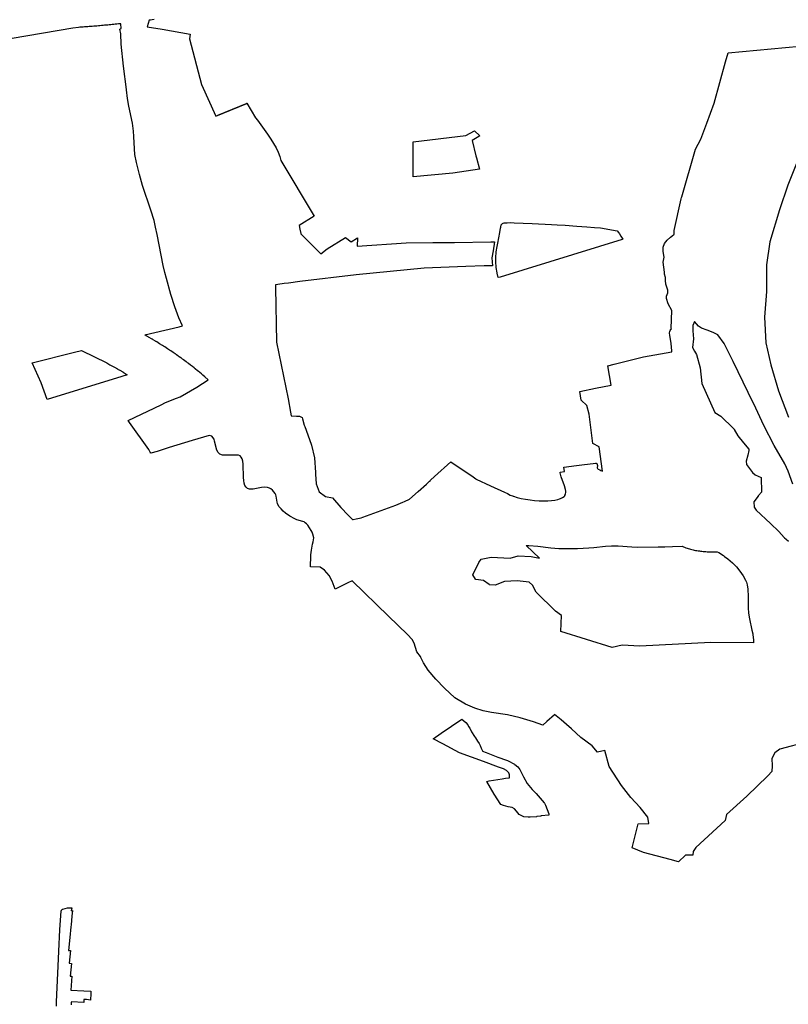
# Model space of a CAD drawing. Extents: x -9.488 to -9.308, y 38.676 to 38.805.
# Drawn here: x -9.387 to -9.378, y 38.706 to 38.717 of the extents above; entities that cross this region are included whole.
import ezdxf

# ---------------------------------------------------------------- set-up
doc = ezdxf.new("R2010")
doc.units = 0

msp = doc.modelspace()

# ---------------------------------------------------------------- linework, layer by layer
at = {"layer": 'estrutura_ecologica_2022'}
for points in [[(-9.385372, 38.716927), (-9.385396, 38.716923), (-9.385413, 38.716921), (-9.385428, 38.716919), (-9.385452, 38.716847), (-9.385284, 38.716818), (-9.38497, 38.716762), (-9.384977, 38.71671), (-9.384977, 38.71671), (-9.384841, 38.716197), (-9.38468, 38.71584), (-9.38433, 38.715985), (-9.384662, 38.715848), (-9.384335, 38.715984), (-9.38433, 38.715986), (-9.384234, 38.715824), (-9.38421, 38.715796), (-9.384097, 38.715639), (-9.38406, 38.715584), (-9.38403, 38.715534), (-9.384002, 38.715484), (-9.38398, 38.715436), (-9.383961, 38.715389), (-9.383947, 38.715344), (-9.383947, 38.715343), (-9.383574, 38.714717), (-9.383742, 38.71461), (-9.383734, 38.71457), (-9.383723, 38.714521), (-9.383723, 38.714518), (-9.383499, 38.714292), (-9.383426, 38.714348), (-9.383222, 38.714477), (-9.383157, 38.714429), (-9.383087, 38.714472), (-9.383088, 38.714378), (-9.382537, 38.714418), (-9.382237, 38.714421), (-9.381994, 38.714421), (-9.381584, 38.714429), (-9.381544, 38.714429), (-9.381561, 38.714326), (-9.381574, 38.714249), (-9.381567, 38.71416), (-9.381661, 38.714159), (-9.381866, 38.714149), (-9.382334, 38.714131), (-9.383102, 38.714057), (-9.383733, 38.713981), (-9.383861, 38.713965), (-9.383912, 38.713958), (-9.383932, 38.713956), (-9.384008, 38.713946), (-9.384007, 38.713915), (-9.383996, 38.7133), (-9.383864, 38.712664), (-9.38384, 38.712514), (-9.383831, 38.712471), (-9.383826, 38.712471), (-9.383773, 38.712469), (-9.38374, 38.712468), (-9.383708, 38.712451), (-9.383705, 38.712439), (-9.383686, 38.712366), (-9.38368, 38.71235), (-9.383627, 38.712204), (-9.383605, 38.712141), (-9.383569, 38.711999), (-9.383559, 38.711835), (-9.383558, 38.711817), (-9.383552, 38.711707), (-9.383517, 38.711618), (-9.383444, 38.711566), (-9.383368, 38.711549), (-9.383272, 38.711442), (-9.383191, 38.711356), (-9.383146, 38.711308), (-9.383141, 38.711307), (-9.383135, 38.711307), (-9.383101, 38.711312), (-9.383062, 38.71132), (-9.383044, 38.711324), (-9.383025, 38.711331), (-9.382654, 38.711468), (-9.382577, 38.711502), (-9.382558, 38.71151), (-9.3825, 38.711536), (-9.382404, 38.711622), (-9.382311, 38.711705), (-9.382276, 38.711737), (-9.382266, 38.711746), (-9.382266, 38.711747), (-9.38222, 38.711788), (-9.382036, 38.711955), (-9.381785, 38.711784), (-9.381756, 38.711765), (-9.381751, 38.711761), (-9.381591, 38.711684), (-9.381432, 38.711612), (-9.381398, 38.711597), (-9.381367, 38.71158), (-9.381342, 38.711571), (-9.381336, 38.711568), (-9.381332, 38.711567), (-9.381291, 38.711555), (-9.381246, 38.711543), (-9.381197, 38.711534), (-9.381145, 38.711526), (-9.381093, 38.711521), (-9.381042, 38.711517), (-9.380992, 38.711516), (-9.380946, 38.711517), (-9.380903, 38.71152), (-9.380865, 38.711525), (-9.380831, 38.711532), (-9.380814, 38.711538), (-9.380812, 38.711538), (-9.380802, 38.711541), (-9.380778, 38.711552), (-9.380759, 38.711565), (-9.380749, 38.711576), (-9.380756, 38.711578), (-9.380751, 38.711583), (-9.380745, 38.711594), (-9.380743, 38.711609), (-9.380743, 38.711625), (-9.380746, 38.711645), (-9.380758, 38.711686), (-9.380795, 38.711787), (-9.380806, 38.711832), (-9.380807, 38.711838), (-9.380756, 38.711846), (-9.380766, 38.711894), (-9.380621, 38.711912), (-9.380621, 38.711912), (-9.380621, 38.711912), (-9.380621, 38.711912), (-9.380621, 38.711912), (-9.380561, 38.711919), (-9.380561, 38.711919), (-9.380561, 38.711919), (-9.380561, 38.711919), (-9.380403, 38.711938), (-9.380402, 38.711938), (-9.380402, 38.711938), (-9.380402, 38.711938), (-9.380402, 38.711938), (-9.380402, 38.711938), (-9.380402, 38.711938), (-9.380401, 38.711938), (-9.380404, 38.711941), (-9.380395, 38.711934), (-9.380388, 38.711923), (-9.380386, 38.711913), (-9.380388, 38.711886), (-9.380385, 38.711878), (-9.380379, 38.711873), (-9.380361, 38.711865), (-9.380348, 38.711857), (-9.380329, 38.71185), (-9.380368, 38.712124), (-9.380439, 38.71216), (-9.380479, 38.712491), (-9.380506, 38.712587), (-9.380569, 38.712646), (-9.380585, 38.712747), (-9.380409, 38.712783), (-9.380232, 38.712816), (-9.38027, 38.713034), (-9.380199, 38.713051), (-9.379867, 38.713135), (-9.37955, 38.713192), (-9.379551, 38.713201), (-9.379557, 38.713284), (-9.37956, 38.713311), (-9.379573, 38.713376), (-9.379575, 38.713404), (-9.379573, 38.71342), (-9.379569, 38.713432), (-9.379562, 38.713443), (-9.379552, 38.713451), (-9.379558, 38.713454), (-9.379558, 38.713454), (-9.379551, 38.713657), (-9.37959, 38.713732), (-9.37961, 38.71379), (-9.379611, 38.713818), (-9.379596, 38.713855), (-9.379594, 38.713859), (-9.379594, 38.713885), (-9.379618, 38.713951), (-9.37962, 38.713992), (-9.37962, 38.714026), (-9.379633, 38.714063), (-9.379632, 38.714088), (-9.379646, 38.714201), (-9.379635, 38.714256), (-9.379649, 38.71432), (-9.379649, 38.714369), (-9.379632, 38.71441), (-9.379604, 38.714446), (-9.379565, 38.714481), (-9.37955, 38.714493), (-9.379525, 38.714513), (-9.379524, 38.714556), (-9.379445, 38.71491), (-9.37944, 38.714926), (-9.379438, 38.714933), (-9.379282, 38.715469), (-9.379223, 38.715583), (-9.379223, 38.715583), (-9.379222, 38.715584), (-9.379155, 38.715763), (-9.379075, 38.715986), (-9.378945, 38.716452), (-9.378917, 38.716553), (-9.377948, 38.716644)], [(-9.385372, 38.716927), (-9.385396, 38.716923), (-9.385413, 38.716921), (-9.385428, 38.716919), (-9.385452, 38.716847), (-9.385284, 38.716818), (-9.38497, 38.716762), (-9.384977, 38.71671), (-9.384977, 38.71671), (-9.384841, 38.716197), (-9.38468, 38.71584), (-9.38433, 38.715985), (-9.384662, 38.715848), (-9.384335, 38.715984), (-9.38433, 38.715986), (-9.384234, 38.715824), (-9.38421, 38.715796), (-9.384097, 38.715639), (-9.38406, 38.715584), (-9.38403, 38.715534), (-9.384002, 38.715484), (-9.38398, 38.715436), (-9.383961, 38.715389), (-9.383947, 38.715344), (-9.383947, 38.715343), (-9.383574, 38.714717), (-9.383742, 38.71461), (-9.383734, 38.71457), (-9.383723, 38.714521), (-9.383723, 38.714518), (-9.383499, 38.714292), (-9.383426, 38.714348), (-9.383222, 38.714477), (-9.383157, 38.714429), (-9.383087, 38.714472), (-9.383088, 38.714378), (-9.382537, 38.714418), (-9.382237, 38.714421), (-9.381994, 38.714421), (-9.381584, 38.714429), (-9.381544, 38.714429), (-9.381561, 38.714326), (-9.381574, 38.714249), (-9.381567, 38.71416), (-9.381661, 38.714159), (-9.381866, 38.714149), (-9.382334, 38.714131), (-9.383102, 38.714057), (-9.383733, 38.713981), (-9.383861, 38.713965), (-9.383912, 38.713958), (-9.383932, 38.713956), (-9.384008, 38.713946), (-9.384007, 38.713915), (-9.383996, 38.7133), (-9.383864, 38.712664), (-9.38384, 38.712514), (-9.383831, 38.712471), (-9.383826, 38.712471), (-9.383773, 38.712469), (-9.38374, 38.712468), (-9.383708, 38.712451), (-9.383705, 38.712439), (-9.383686, 38.712366), (-9.38368, 38.71235), (-9.383627, 38.712204), (-9.383605, 38.712141), (-9.383569, 38.711999), (-9.383559, 38.711835), (-9.383558, 38.711817), (-9.383552, 38.711707), (-9.383517, 38.711618), (-9.383444, 38.711566), (-9.383368, 38.711549), (-9.383272, 38.711442), (-9.383191, 38.711356), (-9.383146, 38.711308), (-9.383141, 38.711307), (-9.383135, 38.711307), (-9.383101, 38.711312), (-9.383062, 38.71132), (-9.383044, 38.711324), (-9.383025, 38.711331), (-9.382654, 38.711468), (-9.382577, 38.711502), (-9.382558, 38.71151), (-9.3825, 38.711536), (-9.382404, 38.711622), (-9.382311, 38.711705), (-9.382276, 38.711737), (-9.382266, 38.711746), (-9.382266, 38.711747), (-9.38222, 38.711788), (-9.382036, 38.711955), (-9.381785, 38.711784), (-9.381756, 38.711765), (-9.381751, 38.711761), (-9.381591, 38.711684), (-9.381432, 38.711612), (-9.381398, 38.711597), (-9.381367, 38.71158), (-9.381342, 38.711571), (-9.381336, 38.711568), (-9.381332, 38.711567), (-9.381291, 38.711555), (-9.381246, 38.711543), (-9.381197, 38.711534), (-9.381145, 38.711526), (-9.381093, 38.711521), (-9.381042, 38.711517), (-9.380992, 38.711516), (-9.380946, 38.711517), (-9.380903, 38.71152), (-9.380865, 38.711525), (-9.380831, 38.711532), (-9.380814, 38.711538), (-9.380812, 38.711538), (-9.380802, 38.711541), (-9.380778, 38.711552), (-9.380759, 38.711565), (-9.380749, 38.711576), (-9.380756, 38.711578), (-9.380751, 38.711583), (-9.380745, 38.711594), (-9.380743, 38.711609), (-9.380743, 38.711625), (-9.380746, 38.711645), (-9.380758, 38.711686), (-9.380795, 38.711787), (-9.380806, 38.711832), (-9.380807, 38.711838), (-9.380756, 38.711846), (-9.380766, 38.711894), (-9.380621, 38.711912), (-9.380621, 38.711912), (-9.380621, 38.711912), (-9.380621, 38.711912), (-9.380621, 38.711912), (-9.380561, 38.711919), (-9.380561, 38.711919), (-9.380561, 38.711919), (-9.380561, 38.711919), (-9.380403, 38.711938), (-9.380402, 38.711938), (-9.380402, 38.711938), (-9.380402, 38.711938), (-9.380402, 38.711938), (-9.380402, 38.711938), (-9.380402, 38.711938), (-9.380401, 38.711938), (-9.380404, 38.711941), (-9.380395, 38.711934), (-9.380388, 38.711923), (-9.380386, 38.711913), (-9.380388, 38.711886), (-9.380385, 38.711878), (-9.380379, 38.711873), (-9.380361, 38.711865), (-9.380348, 38.711857), (-9.380329, 38.71185), (-9.380368, 38.712124), (-9.380439, 38.71216), (-9.380479, 38.712491), (-9.380506, 38.712587), (-9.380569, 38.712646), (-9.380585, 38.712747), (-9.380409, 38.712783), (-9.380232, 38.712816), (-9.38027, 38.713034), (-9.380199, 38.713051), (-9.379867, 38.713135), (-9.37955, 38.713192), (-9.379551, 38.713201), (-9.379557, 38.713284), (-9.37956, 38.713311), (-9.379573, 38.713376), (-9.379575, 38.713404), (-9.379573, 38.71342), (-9.379569, 38.713432), (-9.379562, 38.713443), (-9.379552, 38.713451), (-9.379558, 38.713454), (-9.379558, 38.713454), (-9.379551, 38.713657), (-9.37959, 38.713732), (-9.37961, 38.71379), (-9.379611, 38.713818), (-9.379596, 38.713855), (-9.379594, 38.713859), (-9.379594, 38.713885), (-9.379618, 38.713951), (-9.37962, 38.713992), (-9.37962, 38.714026), (-9.379633, 38.714063), (-9.379632, 38.714088), (-9.379646, 38.714201), (-9.379635, 38.714256), (-9.379649, 38.71432), (-9.379649, 38.714369), (-9.379632, 38.71441), (-9.379604, 38.714446), (-9.379565, 38.714481), (-9.37955, 38.714493), (-9.379525, 38.714513), (-9.379524, 38.714556), (-9.379445, 38.71491), (-9.37944, 38.714926), (-9.379438, 38.714933), (-9.379282, 38.715469), (-9.379223, 38.715583), (-9.379223, 38.715583), (-9.379222, 38.715584), (-9.379155, 38.715763), (-9.379075, 38.715986), (-9.378945, 38.716452), (-9.378917, 38.716553), (-9.377948, 38.716644)], [(-9.377713, 38.70889), (-9.378333, 38.708722), (-9.378392, 38.708683), (-9.378424, 38.70862), (-9.378422, 38.708535), (-9.378423, 38.708473), (-9.378469, 38.708422), (-9.378707, 38.708196), (-9.378934, 38.707987), (-9.378948, 38.707921), (-9.379279, 38.707619), (-9.379311, 38.707572), (-9.379312, 38.707532), (-9.379396, 38.707532), (-9.379474, 38.707458), (-9.37957, 38.707483), (-9.379868, 38.707561), (-9.379996, 38.707614), (-9.379928, 38.707884), (-9.37981, 38.707888), (-9.379818, 38.707958), (-9.379905, 38.708066), (-9.38001, 38.708179), (-9.380116, 38.708316), (-9.380256, 38.708529), (-9.380304, 38.70871), (-9.380387, 38.708691), (-9.380447, 38.70876), (-9.380572, 38.708853), (-9.380678, 38.708951), (-9.380734, 38.709001), (-9.380795, 38.709052), (-9.380868, 38.709113), (-9.38087, 38.709111), (-9.380954, 38.709036), (-9.381002, 38.708994), (-9.381105, 38.709032), (-9.381254, 38.709074), (-9.381399, 38.709108), (-9.38158, 38.709137), (-9.381673, 38.709155), (-9.381764, 38.709184), (-9.381871, 38.709229), (-9.38199, 38.709302), (-9.382108, 38.709409), (-9.382204, 38.70951), (-9.38229, 38.709611), (-9.382342, 38.709694), (-9.382373, 38.709755), (-9.382378, 38.709764), (-9.38242, 38.709819), (-9.382448, 38.709915), (-9.382471, 38.709956), (-9.382523, 38.710013), (-9.382737, 38.71022), (-9.383145, 38.710617), (-9.383194, 38.710593), (-9.383195, 38.710593), (-9.383338, 38.710523), (-9.38337, 38.710611), (-9.383404, 38.710677), (-9.383457, 38.710735), (-9.383504, 38.710769), (-9.383616, 38.710774), (-9.383611, 38.710897), (-9.38361, 38.710908), (-9.383604, 38.710962), (-9.383604, 38.710962), (-9.383592, 38.711027), (-9.383583, 38.711053), (-9.383576, 38.7111), (-9.383587, 38.711142), (-9.383597, 38.711164), (-9.383607, 38.711183), (-9.383645, 38.711242), (-9.383659, 38.711258), (-9.383673, 38.71127), (-9.383686, 38.711278), (-9.383702, 38.711284), (-9.383767, 38.711303), (-9.383792, 38.711312), (-9.383846, 38.711342), (-9.383894, 38.711376), (-9.383922, 38.7114), (-9.383946, 38.711425), (-9.383966, 38.711449), (-9.383981, 38.711473), (-9.383987, 38.711486), (-9.383991, 38.711502), (-9.384, 38.71157), (-9.384005, 38.711585), (-9.384012, 38.711598), (-9.384027, 38.711618), (-9.384043, 38.711635), (-9.384059, 38.711649), (-9.384075, 38.711659), (-9.384086, 38.711663), (-9.384099, 38.711666), (-9.38413, 38.711668), (-9.384166, 38.711664), (-9.384259, 38.711648), (-9.384283, 38.711646), (-9.384302, 38.711648), (-9.384323, 38.711655), (-9.384339, 38.711669), (-9.384352, 38.711689), (-9.384361, 38.711716), (-9.384366, 38.711743), (-9.384369, 38.711777), (-9.384373, 38.711929), (-9.384377, 38.711961), (-9.384384, 38.711987), (-9.384394, 38.712006), (-9.384407, 38.712021), (-9.384423, 38.712029), (-9.384454, 38.71203), (-9.384478, 38.71203), (-9.384604, 38.712031), (-9.384634, 38.71204), (-9.384653, 38.712058), (-9.384667, 38.712087), (-9.384693, 38.712186), (-9.384699, 38.712211), (-9.384726, 38.712244), (-9.384754, 38.712251), (-9.384946, 38.712194), (-9.385205, 38.712114), (-9.385339, 38.712072), (-9.385409, 38.712051), (-9.385409, 38.712051), (-9.385417, 38.712064), (-9.385424, 38.712078), (-9.385435, 38.712094), (-9.385649, 38.712395), (-9.385667, 38.712418), (-9.385294, 38.712597), (-9.385244, 38.71262), (-9.385123, 38.71267), (-9.38508, 38.712686), (-9.384895, 38.712795), (-9.384766, 38.712877), (-9.384805, 38.712911), (-9.384824, 38.712928), (-9.384841, 38.712943), (-9.384878, 38.712973), (-9.384881, 38.712976), (-9.384884, 38.712978), (-9.384912, 38.713001), (-9.384915, 38.713003), (-9.384918, 38.713006), (-9.384924, 38.713011), (-9.384943, 38.713026), (-9.384952, 38.713032), (-9.384954, 38.713034), (-9.384965, 38.713043), (-9.384987, 38.71306), (-9.38499, 38.713062), (-9.384999, 38.713069), (-9.385006, 38.713074), (-9.385014, 38.71308), (-9.385028, 38.713091), (-9.385044, 38.713102), (-9.385048, 38.713106), (-9.385053, 38.713109), (-9.385067, 38.713119), (-9.385075, 38.713124), (-9.385091, 38.713136), (-9.3851, 38.713143), (-9.385106, 38.713147), (-9.385123, 38.713159), (-9.385134, 38.713167), (-9.385139, 38.71317), (-9.385146, 38.713175), (-9.385155, 38.713181), (-9.385178, 38.713197), (-9.385186, 38.713202), (-9.385186, 38.713202), (-9.385189, 38.713204), (-9.385222, 38.713226), (-9.385255, 38.713248), (-9.385268, 38.713255), (-9.385278, 38.713262), (-9.385312, 38.713283), (-9.385344, 38.713303), (-9.385351, 38.713307), (-9.385353, 38.713308), (-9.385358, 38.713311), (-9.385386, 38.713328), (-9.385393, 38.713332), (-9.385395, 38.713334), (-9.385404, 38.713338), (-9.385428, 38.713352), (-9.385436, 38.713357), (-9.385442, 38.713361), (-9.38545, 38.713365), (-9.385463, 38.713372), (-9.385479, 38.713381), (-9.385366, 38.71341), (-9.385092, 38.713473), (-9.385055, 38.713482), (-9.385094, 38.713573), (-9.38514, 38.713698), (-9.385185, 38.713837), (-9.385236, 38.714015), (-9.385255, 38.714085), (-9.385272, 38.714162), (-9.385339, 38.714511), (-9.385357, 38.714594), (-9.385375, 38.714667), (-9.385411, 38.714786), (-9.385503, 38.715061), (-9.385538, 38.715184), (-9.385572, 38.71532), (-9.385589, 38.71541), (-9.385595, 38.715475), (-9.3856, 38.715613), (-9.385604, 38.715673), (-9.385618, 38.715762), (-9.385657, 38.715954), (-9.385672, 38.716038), (-9.385685, 38.716137), (-9.385685, 38.716139), (-9.385685, 38.71614), (-9.385719, 38.716404), (-9.385746, 38.716652), (-9.385749, 38.716766), (-9.385761, 38.716818), (-9.385748, 38.716826), (-9.385744, 38.716827), (-9.385748, 38.716881), (-9.385758, 38.71688), (-9.385776, 38.716878), (-9.385793, 38.716876), (-9.38581, 38.716874), (-9.385827, 38.716873), (-9.385845, 38.716871), (-9.385862, 38.716869), (-9.385869, 38.716869), (-9.385879, 38.716868), (-9.385896, 38.716866), (-9.385913, 38.716864), (-9.385914, 38.716864), (-9.385931, 38.716863), (-9.385948, 38.716861), (-9.385966, 38.71686), (-9.385983, 38.716858), (-9.386, 38.716857), (-9.386018, 38.716855), (-9.386032, 38.716854), (-9.386035, 38.716854), (-9.386052, 38.716852), (-9.386069, 38.716851), (-9.386087, 38.71685), (-9.386104, 38.716848), (-9.386121, 38.716847), (-9.386139, 38.716846), (-9.386143, 38.716845), (-9.386156, 38.716844), (-9.386173, 38.716843), (-9.386191, 38.716842), (-9.386208, 38.716841), (-9.386226, 38.71684), (-9.386289, 38.716829), (-9.387502, 38.716624)], [(-9.377713, 38.70889), (-9.378333, 38.708722), (-9.378392, 38.708683), (-9.378424, 38.70862), (-9.378422, 38.708535), (-9.378423, 38.708473), (-9.378469, 38.708422), (-9.378707, 38.708196), (-9.378934, 38.707987), (-9.378948, 38.707921), (-9.379279, 38.707619), (-9.379311, 38.707572), (-9.379312, 38.707532), (-9.379396, 38.707532), (-9.379474, 38.707458), (-9.37957, 38.707483), (-9.379868, 38.707561), (-9.379996, 38.707614), (-9.379928, 38.707884), (-9.37981, 38.707888), (-9.379818, 38.707958), (-9.379905, 38.708066), (-9.38001, 38.708179), (-9.380116, 38.708316), (-9.380256, 38.708529), (-9.380304, 38.70871), (-9.380387, 38.708691), (-9.380447, 38.70876), (-9.380572, 38.708853), (-9.380678, 38.708951), (-9.380734, 38.709001), (-9.380795, 38.709052), (-9.380868, 38.709113), (-9.38087, 38.709111), (-9.380954, 38.709036), (-9.381002, 38.708994), (-9.381105, 38.709032), (-9.381254, 38.709074), (-9.381399, 38.709108), (-9.38158, 38.709137), (-9.381673, 38.709155), (-9.381764, 38.709184), (-9.381871, 38.709229), (-9.38199, 38.709302), (-9.382108, 38.709409), (-9.382204, 38.70951), (-9.38229, 38.709611), (-9.382342, 38.709694), (-9.382373, 38.709755), (-9.382378, 38.709764), (-9.38242, 38.709819), (-9.382448, 38.709915), (-9.382471, 38.709956), (-9.382523, 38.710013), (-9.382737, 38.71022), (-9.383145, 38.710617), (-9.383194, 38.710593), (-9.383195, 38.710593), (-9.383338, 38.710523), (-9.38337, 38.710611), (-9.383404, 38.710677), (-9.383457, 38.710735), (-9.383504, 38.710769), (-9.383616, 38.710774), (-9.383611, 38.710897), (-9.38361, 38.710908), (-9.383604, 38.710962), (-9.383604, 38.710962), (-9.383592, 38.711027), (-9.383583, 38.711053), (-9.383576, 38.7111), (-9.383587, 38.711142), (-9.383597, 38.711164), (-9.383607, 38.711183), (-9.383645, 38.711242), (-9.383659, 38.711258), (-9.383673, 38.71127), (-9.383686, 38.711278), (-9.383702, 38.711284), (-9.383767, 38.711303), (-9.383792, 38.711312), (-9.383846, 38.711342), (-9.383894, 38.711376), (-9.383922, 38.7114), (-9.383946, 38.711425), (-9.383966, 38.711449), (-9.383981, 38.711473), (-9.383987, 38.711486), (-9.383991, 38.711502), (-9.384, 38.71157), (-9.384005, 38.711585), (-9.384012, 38.711598), (-9.384027, 38.711618), (-9.384043, 38.711635), (-9.384059, 38.711649), (-9.384075, 38.711659), (-9.384086, 38.711663), (-9.384099, 38.711666), (-9.38413, 38.711668), (-9.384166, 38.711664), (-9.384259, 38.711648), (-9.384283, 38.711646), (-9.384302, 38.711648), (-9.384323, 38.711655), (-9.384339, 38.711669), (-9.384352, 38.711689), (-9.384361, 38.711716), (-9.384366, 38.711743), (-9.384369, 38.711777), (-9.384373, 38.711929), (-9.384377, 38.711961), (-9.384384, 38.711987), (-9.384394, 38.712006), (-9.384407, 38.712021), (-9.384423, 38.712029), (-9.384454, 38.71203), (-9.384478, 38.71203), (-9.384604, 38.712031), (-9.384634, 38.71204), (-9.384653, 38.712058), (-9.384667, 38.712087), (-9.384693, 38.712186), (-9.384699, 38.712211), (-9.384726, 38.712244), (-9.384754, 38.712251), (-9.384946, 38.712194), (-9.385205, 38.712114), (-9.385339, 38.712072), (-9.385409, 38.712051), (-9.385409, 38.712051), (-9.385417, 38.712064), (-9.385424, 38.712078), (-9.385435, 38.712094), (-9.385649, 38.712395), (-9.385667, 38.712418), (-9.385294, 38.712597), (-9.385244, 38.71262), (-9.385123, 38.71267), (-9.38508, 38.712686), (-9.384895, 38.712795), (-9.384766, 38.712877), (-9.384805, 38.712911), (-9.384824, 38.712928), (-9.384841, 38.712943), (-9.384878, 38.712973), (-9.384881, 38.712976), (-9.384884, 38.712978), (-9.384912, 38.713001), (-9.384915, 38.713003), (-9.384918, 38.713006), (-9.384924, 38.713011), (-9.384943, 38.713026), (-9.384952, 38.713032), (-9.384954, 38.713034), (-9.384965, 38.713043), (-9.384987, 38.71306), (-9.38499, 38.713062), (-9.384999, 38.713069), (-9.385006, 38.713074), (-9.385014, 38.71308), (-9.385028, 38.713091), (-9.385044, 38.713102), (-9.385048, 38.713106), (-9.385053, 38.713109), (-9.385067, 38.713119), (-9.385075, 38.713124), (-9.385091, 38.713136), (-9.3851, 38.713143), (-9.385106, 38.713147), (-9.385123, 38.713159), (-9.385134, 38.713167), (-9.385139, 38.71317), (-9.385146, 38.713175), (-9.385155, 38.713181), (-9.385178, 38.713197), (-9.385186, 38.713202), (-9.385186, 38.713202), (-9.385189, 38.713204), (-9.385222, 38.713226), (-9.385255, 38.713248), (-9.385268, 38.713255), (-9.385278, 38.713262), (-9.385312, 38.713283), (-9.385344, 38.713303), (-9.385351, 38.713307), (-9.385353, 38.713308), (-9.385358, 38.713311), (-9.385386, 38.713328), (-9.385393, 38.713332), (-9.385395, 38.713334), (-9.385404, 38.713338), (-9.385428, 38.713352), (-9.385436, 38.713357), (-9.385442, 38.713361), (-9.38545, 38.713365), (-9.385463, 38.713372), (-9.385479, 38.713381), (-9.385366, 38.71341), (-9.385092, 38.713473), (-9.385055, 38.713482), (-9.385094, 38.713573), (-9.38514, 38.713698), (-9.385185, 38.713837), (-9.385236, 38.714015), (-9.385255, 38.714085), (-9.385272, 38.714162), (-9.385339, 38.714511), (-9.385357, 38.714594), (-9.385375, 38.714667), (-9.385411, 38.714786), (-9.385503, 38.715061), (-9.385538, 38.715184), (-9.385572, 38.71532), (-9.385589, 38.71541), (-9.385595, 38.715475), (-9.3856, 38.715613), (-9.385604, 38.715673), (-9.385618, 38.715762), (-9.385657, 38.715954), (-9.385672, 38.716038), (-9.385685, 38.716137), (-9.385685, 38.716139), (-9.385685, 38.71614), (-9.385719, 38.716404), (-9.385746, 38.716652), (-9.385749, 38.716766), (-9.385761, 38.716818), (-9.385748, 38.716826), (-9.385744, 38.716827), (-9.385748, 38.716881), (-9.385758, 38.71688), (-9.385776, 38.716878), (-9.385793, 38.716876), (-9.38581, 38.716874), (-9.385827, 38.716873), (-9.385845, 38.716871), (-9.385862, 38.716869), (-9.385869, 38.716869), (-9.385879, 38.716868), (-9.385896, 38.716866), (-9.385913, 38.716864), (-9.385914, 38.716864), (-9.385931, 38.716863), (-9.385948, 38.716861), (-9.385966, 38.71686), (-9.385983, 38.716858), (-9.386, 38.716857), (-9.386018, 38.716855), (-9.386032, 38.716854), (-9.386035, 38.716854), (-9.386052, 38.716852), (-9.386069, 38.716851), (-9.386087, 38.71685), (-9.386104, 38.716848), (-9.386121, 38.716847), (-9.386139, 38.716846), (-9.386143, 38.716845), (-9.386156, 38.716844), (-9.386173, 38.716843), (-9.386191, 38.716842), (-9.386208, 38.716841), (-9.386226, 38.71684), (-9.386289, 38.716829), (-9.387502, 38.716624)], [(-9.378055, 38.715543), (-9.378244, 38.715064), (-9.378337, 38.714787), (-9.378446, 38.71443), (-9.378483, 38.71417), (-9.378484, 38.713869), (-9.378509, 38.71358), (-9.378491, 38.713292), (-9.378437, 38.713046), (-9.378349, 38.712751), (-9.378236, 38.712456)], [(-9.378055, 38.715543), (-9.378244, 38.715064), (-9.378337, 38.714787), (-9.378446, 38.71443), (-9.378483, 38.71417), (-9.378484, 38.713869), (-9.378509, 38.71358), (-9.378491, 38.713292), (-9.378437, 38.713046), (-9.378349, 38.712751), (-9.378236, 38.712456)], [(-9.378189, 38.711705), (-9.378241, 38.711848), (-9.37828, 38.71193), (-9.378397, 38.712137), (-9.378514, 38.712363), (-9.378605, 38.712556), (-9.37869, 38.712735), (-9.378861, 38.713084), (-9.37896, 38.713284), (-9.379031, 38.713382), (-9.379083, 38.713407), (-9.379154, 38.713435), (-9.379216, 38.713459), (-9.379249, 38.713479), (-9.379293, 38.713533), (-9.379313, 38.713487), (-9.379314, 38.713428), (-9.379307, 38.713336), (-9.379318, 38.713241), (-9.379294, 38.713199), (-9.379294, 38.713198), (-9.379272, 38.71316), (-9.379232, 38.713012), (-9.379211, 38.712835), (-9.379066, 38.71251), (-9.378999, 38.712467), (-9.378857, 38.712331), (-9.37885, 38.71232), (-9.37885, 38.712319), (-9.378807, 38.712245), (-9.378742, 38.712167), (-9.378742, 38.712167), (-9.378685, 38.712097), (-9.378684, 38.712081), (-9.378696, 38.712031), (-9.378696, 38.712029), (-9.378713, 38.711962), (-9.37871, 38.711926), (-9.37871, 38.711925), (-9.378641, 38.711834), (-9.378611, 38.711807), (-9.378543, 38.711779), (-9.378541, 38.711614), (-9.378575, 38.711575), (-9.378578, 38.711571), (-9.378578, 38.71157), (-9.378626, 38.711504), (-9.378624, 38.711443), (-9.378602, 38.71141), (-9.37844, 38.711262), (-9.378345, 38.711171), (-9.378286, 38.711105), (-9.378283, 38.7111), (-9.378263, 38.711084), (-9.378239, 38.711061)], [(-9.378189, 38.711705), (-9.378241, 38.711848), (-9.37828, 38.71193), (-9.378397, 38.712137), (-9.378514, 38.712363), (-9.378605, 38.712556), (-9.37869, 38.712735), (-9.378861, 38.713084), (-9.37896, 38.713284), (-9.379031, 38.713382), (-9.379083, 38.713407), (-9.379154, 38.713435), (-9.379216, 38.713459), (-9.379249, 38.713479), (-9.379293, 38.713533), (-9.379313, 38.713487), (-9.379314, 38.713428), (-9.379307, 38.713336), (-9.379318, 38.713241), (-9.379294, 38.713199), (-9.379294, 38.713198), (-9.379272, 38.71316), (-9.379232, 38.713012), (-9.379211, 38.712835), (-9.379066, 38.71251), (-9.378999, 38.712467), (-9.378857, 38.712331), (-9.37885, 38.71232), (-9.37885, 38.712319), (-9.378807, 38.712245), (-9.378742, 38.712167), (-9.378742, 38.712167), (-9.378685, 38.712097), (-9.378684, 38.712081), (-9.378696, 38.712031), (-9.378696, 38.712029), (-9.378713, 38.711962), (-9.37871, 38.711926), (-9.37871, 38.711925), (-9.378641, 38.711834), (-9.378611, 38.711807), (-9.378543, 38.711779), (-9.378541, 38.711614), (-9.378575, 38.711575), (-9.378578, 38.711571), (-9.378578, 38.71157), (-9.378626, 38.711504), (-9.378624, 38.711443), (-9.378602, 38.71141), (-9.37844, 38.711262), (-9.378345, 38.711171), (-9.378286, 38.711105), (-9.378283, 38.7111), (-9.378263, 38.711084), (-9.378239, 38.711061)], [(-9.386472, 38.705835), (-9.38647, 38.705884), (-9.386451, 38.706367), (-9.386442, 38.706536), (-9.386438, 38.706609), (-9.386434, 38.706694), (-9.38643, 38.706745), (-9.386418, 38.706904), (-9.386418, 38.706906), (-9.386417, 38.706908), (-9.386417, 38.706909), (-9.386416, 38.706911), (-9.386415, 38.706913), (-9.386415, 38.706913), (-9.386413, 38.706916), (-9.386411, 38.706918), (-9.386409, 38.70692), (-9.386407, 38.706921), (-9.386406, 38.706923), (-9.386405, 38.706923), (-9.386402, 38.706925), (-9.3864, 38.706926), (-9.386349, 38.706939), (-9.386312, 38.706939), (-9.386301, 38.706938), (-9.386301, 38.706938), (-9.386305, 38.706907), (-9.386291, 38.706908), (-9.386298, 38.706844), (-9.386307, 38.706748), (-9.38631, 38.706725), (-9.386322, 38.706604), (-9.386336, 38.706461), (-9.386315, 38.70646), (-9.386329, 38.706316), (-9.386304, 38.706315), (-9.386317, 38.706171), (-9.386298, 38.70617), (-9.386311, 38.706014), (-9.386163, 38.706006), (-9.386084, 38.706003), (-9.386085, 38.705977), (-9.386088, 38.705902), (-9.386133, 38.705909), (-9.386165, 38.705908), (-9.386164, 38.705874), (-9.386166, 38.705874), (-9.386304, 38.705882), (-9.386305, 38.705874), (-9.386307, 38.70585)], [(-9.386472, 38.705835), (-9.38647, 38.705884), (-9.386451, 38.706367), (-9.386442, 38.706536), (-9.386438, 38.706609), (-9.386434, 38.706694), (-9.38643, 38.706745), (-9.386418, 38.706904), (-9.386418, 38.706906), (-9.386417, 38.706908), (-9.386417, 38.706909), (-9.386416, 38.706911), (-9.386415, 38.706913), (-9.386415, 38.706913), (-9.386413, 38.706916), (-9.386411, 38.706918), (-9.386409, 38.70692), (-9.386407, 38.706921), (-9.386406, 38.706923), (-9.386405, 38.706923), (-9.386402, 38.706925), (-9.3864, 38.706926), (-9.386349, 38.706939), (-9.386312, 38.706939), (-9.386301, 38.706938), (-9.386301, 38.706938), (-9.386305, 38.706907), (-9.386291, 38.706908), (-9.386298, 38.706844), (-9.386307, 38.706748), (-9.38631, 38.706725), (-9.386322, 38.706604), (-9.386336, 38.706461), (-9.386315, 38.70646), (-9.386329, 38.706316), (-9.386304, 38.706315), (-9.386317, 38.706171), (-9.386298, 38.70617), (-9.386311, 38.706014), (-9.386163, 38.706006), (-9.386084, 38.706003), (-9.386085, 38.705977), (-9.386088, 38.705902), (-9.386133, 38.705909), (-9.386165, 38.705908), (-9.386164, 38.705874), (-9.386166, 38.705874), (-9.386304, 38.705882), (-9.386305, 38.705874), (-9.386307, 38.70585)]]:
    msp.add_lwpolyline(points, dxfattribs=at)
for points in [[(-9.38246, 38.715551), (-9.381868, 38.715625), (-9.38177, 38.715677), (-9.381709, 38.71562), (-9.38174, 38.715603), (-9.381796, 38.715567), (-9.381754, 38.715395), (-9.381748, 38.715372), (-9.381713, 38.715247), (-9.382015, 38.7152), (-9.382459, 38.715159), (-9.38246, 38.715551)], [(-9.38246, 38.715551), (-9.381868, 38.715625), (-9.38177, 38.715677), (-9.381709, 38.71562), (-9.38174, 38.715603), (-9.381796, 38.715567), (-9.381754, 38.715395), (-9.381748, 38.715372), (-9.381713, 38.715247), (-9.382015, 38.7152), (-9.382459, 38.715159), (-9.38246, 38.715551)], [(-9.381481, 38.714031), (-9.381502, 38.714026), (-9.381515, 38.714074), (-9.38152, 38.714101), (-9.381523, 38.714117), (-9.381526, 38.714142), (-9.381527, 38.714153), (-9.38153, 38.714193), (-9.38153, 38.714211), (-9.38153, 38.714236), (-9.381529, 38.714269), (-9.381527, 38.714292), (-9.381524, 38.714316), (-9.381513, 38.714376), (-9.381507, 38.714414), (-9.381486, 38.714532), (-9.381477, 38.714583), (-9.381475, 38.714593), (-9.381471, 38.71462), (-9.381462, 38.714628), (-9.381459, 38.71463), (-9.381455, 38.714634), (-9.381448, 38.714637), (-9.381436, 38.71464), (-9.381425, 38.714641), (-9.381402, 38.714643), (-9.381365, 38.714644), (-9.381325, 38.714643), (-9.381121, 38.714634), (-9.380904, 38.714624), (-9.380838, 38.71462), (-9.380748, 38.714615), (-9.38062, 38.714606), (-9.380504, 38.714597), (-9.38042, 38.71459), (-9.380351, 38.714584), (-9.380165, 38.714551), (-9.38015, 38.714533), (-9.380139, 38.714518), (-9.380122, 38.714492), (-9.380099, 38.714459), (-9.380107, 38.714456), (-9.381481, 38.714031)], [(-9.381481, 38.714031), (-9.381502, 38.714026), (-9.381515, 38.714074), (-9.38152, 38.714101), (-9.381523, 38.714117), (-9.381526, 38.714142), (-9.381527, 38.714153), (-9.38153, 38.714193), (-9.38153, 38.714211), (-9.38153, 38.714236), (-9.381529, 38.714269), (-9.381527, 38.714292), (-9.381524, 38.714316), (-9.381513, 38.714376), (-9.381507, 38.714414), (-9.381486, 38.714532), (-9.381477, 38.714583), (-9.381475, 38.714593), (-9.381471, 38.71462), (-9.381462, 38.714628), (-9.381459, 38.71463), (-9.381455, 38.714634), (-9.381448, 38.714637), (-9.381436, 38.71464), (-9.381425, 38.714641), (-9.381402, 38.714643), (-9.381365, 38.714644), (-9.381325, 38.714643), (-9.381121, 38.714634), (-9.380904, 38.714624), (-9.380838, 38.71462), (-9.380748, 38.714615), (-9.38062, 38.714606), (-9.380504, 38.714597), (-9.38042, 38.71459), (-9.380351, 38.714584), (-9.380165, 38.714551), (-9.38015, 38.714533), (-9.380139, 38.714518), (-9.380122, 38.714492), (-9.380099, 38.714459), (-9.380107, 38.714456), (-9.381481, 38.714031)], [(-9.386747, 38.713068), (-9.386271, 38.713187), (-9.386189, 38.713207), (-9.385907, 38.713066), (-9.38587, 38.713046), (-9.385833, 38.713026), (-9.385806, 38.713011), (-9.385801, 38.713008), (-9.385793, 38.713004), (-9.385785, 38.712999), (-9.385784, 38.712998), (-9.385759, 38.712984), (-9.385727, 38.712965), (-9.385722, 38.712963), (-9.385687, 38.712941), (-9.385675, 38.712934), (-9.385736, 38.712915), (-9.386575, 38.712656), (-9.386646, 38.712843), (-9.386747, 38.713068)], [(-9.386747, 38.713068), (-9.386271, 38.713187), (-9.386189, 38.713207), (-9.385907, 38.713066), (-9.38587, 38.713046), (-9.385833, 38.713026), (-9.385806, 38.713011), (-9.385801, 38.713008), (-9.385793, 38.713004), (-9.385785, 38.712999), (-9.385784, 38.712998), (-9.385759, 38.712984), (-9.385727, 38.712965), (-9.385722, 38.712963), (-9.385687, 38.712941), (-9.385675, 38.712934), (-9.385736, 38.712915), (-9.386575, 38.712656), (-9.386646, 38.712843), (-9.386747, 38.713068)], [(-9.378692, 38.710314), (-9.378687, 38.710251), (-9.378677, 38.710189), (-9.378648, 38.710062), (-9.37864, 38.710021), (-9.378638, 38.710008), (-9.378631, 38.709951), (-9.378631, 38.709918), (-9.379111, 38.709922), (-9.379908, 38.709881), (-9.380107, 38.709894), (-9.380219, 38.709865), (-9.3808, 38.710045), (-9.3808, 38.710047), (-9.38079, 38.710228), (-9.380857, 38.710275), (-9.381076, 38.710489), (-9.381117, 38.710567), (-9.381153, 38.710603), (-9.381155, 38.710603), (-9.381291, 38.710618), (-9.381432, 38.71061), (-9.381538, 38.710567), (-9.381599, 38.710572), (-9.381604, 38.710575), (-9.38167, 38.71062), (-9.38167, 38.71062), (-9.381756, 38.710632), (-9.381758, 38.710635), (-9.38179, 38.710684), (-9.381721, 38.710822), (-9.381695, 38.710861), (-9.381581, 38.710883), (-9.381367, 38.710871), (-9.38128, 38.710898), (-9.381132, 38.710888), (-9.38104, 38.710872), (-9.38119, 38.711015), (-9.381159, 38.711014), (-9.381058, 38.711007), (-9.380912, 38.710988), (-9.38082, 38.710981), (-9.38072, 38.710979), (-9.38061, 38.710981), (-9.380482, 38.710987), (-9.380426, 38.710992), (-9.380295, 38.711007), (-9.380228, 38.711011), (-9.380152, 38.71101), (-9.379999, 38.710998), (-9.379935, 38.710995), (-9.379702, 38.710999), (-9.379628, 38.711), (-9.379541, 38.711002), (-9.379435, 38.711005), (-9.379419, 38.710999), (-9.379406, 38.710994), (-9.379393, 38.710989), (-9.379379, 38.710984), (-9.379366, 38.71098), (-9.379352, 38.710976), (-9.379339, 38.710972), (-9.379325, 38.710969), (-9.379311, 38.710965), (-9.379297, 38.710962), (-9.379283, 38.710959), (-9.379269, 38.710957), (-9.379255, 38.710954), (-9.37924, 38.710952), (-9.379226, 38.71095), (-9.379211, 38.710948), (-9.379197, 38.710947), (-9.379183, 38.710946), (-9.379168, 38.710945), (-9.379154, 38.710944), (-9.379139, 38.710943), (-9.379124, 38.710943), (-9.379054, 38.710942), (-9.37904, 38.710941), (-9.37904, 38.710941), (-9.379022, 38.710933), (-9.37897, 38.7109), (-9.378957, 38.710891), (-9.378918, 38.710862), (-9.378869, 38.710819), (-9.378823, 38.710773), (-9.378783, 38.710724), (-9.378749, 38.710674), (-9.378722, 38.710625), (-9.378711, 38.7106), (-9.378703, 38.710573), (-9.378697, 38.710544), (-9.378695, 38.710525), (-9.378693, 38.710512), (-9.37869, 38.710452), (-9.378692, 38.710314)], [(-9.378692, 38.710314), (-9.378687, 38.710251), (-9.378677, 38.710189), (-9.378648, 38.710062), (-9.37864, 38.710021), (-9.378638, 38.710008), (-9.378631, 38.709951), (-9.378631, 38.709918), (-9.379111, 38.709922), (-9.379908, 38.709881), (-9.380107, 38.709894), (-9.380219, 38.709865), (-9.3808, 38.710045), (-9.3808, 38.710047), (-9.38079, 38.710228), (-9.380857, 38.710275), (-9.381076, 38.710489), (-9.381117, 38.710567), (-9.381153, 38.710603), (-9.381155, 38.710603), (-9.381291, 38.710618), (-9.381432, 38.71061), (-9.381538, 38.710567), (-9.381599, 38.710572), (-9.381604, 38.710575), (-9.38167, 38.71062), (-9.38167, 38.71062), (-9.381756, 38.710632), (-9.381758, 38.710635), (-9.38179, 38.710684), (-9.381721, 38.710822), (-9.381695, 38.710861), (-9.381581, 38.710883), (-9.381367, 38.710871), (-9.38128, 38.710898), (-9.381132, 38.710888), (-9.38104, 38.710872), (-9.38119, 38.711015), (-9.381159, 38.711014), (-9.381058, 38.711007), (-9.380912, 38.710988), (-9.38082, 38.710981), (-9.38072, 38.710979), (-9.38061, 38.710981), (-9.380482, 38.710987), (-9.380426, 38.710992), (-9.380295, 38.711007), (-9.380228, 38.711011), (-9.380152, 38.71101), (-9.379999, 38.710998), (-9.379935, 38.710995), (-9.379702, 38.710999), (-9.379628, 38.711), (-9.379541, 38.711002), (-9.379435, 38.711005), (-9.379419, 38.710999), (-9.379406, 38.710994), (-9.379393, 38.710989), (-9.379379, 38.710984), (-9.379366, 38.71098), (-9.379352, 38.710976), (-9.379339, 38.710972), (-9.379325, 38.710969), (-9.379311, 38.710965), (-9.379297, 38.710962), (-9.379283, 38.710959), (-9.379269, 38.710957), (-9.379255, 38.710954), (-9.37924, 38.710952), (-9.379226, 38.71095), (-9.379211, 38.710948), (-9.379197, 38.710947), (-9.379183, 38.710946), (-9.379168, 38.710945), (-9.379154, 38.710944), (-9.379139, 38.710943), (-9.379124, 38.710943), (-9.379054, 38.710942), (-9.37904, 38.710941), (-9.37904, 38.710941), (-9.379022, 38.710933), (-9.37897, 38.7109), (-9.378957, 38.710891), (-9.378918, 38.710862), (-9.378869, 38.710819), (-9.378823, 38.710773), (-9.378783, 38.710724), (-9.378749, 38.710674), (-9.378722, 38.710625), (-9.378711, 38.7106), (-9.378703, 38.710573), (-9.378697, 38.710544), (-9.378695, 38.710525), (-9.378693, 38.710512), (-9.37869, 38.710452), (-9.378692, 38.710314)], [(-9.381912, 38.709062), (-9.381867, 38.709024), (-9.381846, 38.708998), (-9.381836, 38.70898), (-9.381823, 38.708961), (-9.381803, 38.708917), (-9.38177, 38.708867), (-9.381758, 38.708849), (-9.381734, 38.708814), (-9.381716, 38.708786), (-9.381705, 38.708766), (-9.381694, 38.708736), (-9.381688, 38.708718), (-9.381681, 38.708703), (-9.38168, 38.708702), (-9.38164, 38.708686), (-9.381506, 38.708633), (-9.381411, 38.708601), (-9.3814, 38.708596), (-9.381391, 38.708592), (-9.38132, 38.708554), (-9.381317, 38.708552), (-9.381283, 38.708525), (-9.381261, 38.708495), (-9.38126, 38.708495), (-9.381252, 38.708481), (-9.381218, 38.708411), (-9.381177, 38.708339), (-9.381122, 38.70827), (-9.381082, 38.708232), (-9.381076, 38.708226), (-9.380985, 38.708121), (-9.380981, 38.708116), (-9.380969, 38.708094), (-9.380935, 38.707996), (-9.380933, 38.707985), (-9.380933, 38.707981), (-9.381019, 38.707974), (-9.381024, 38.707969), (-9.381027, 38.707969), (-9.381067, 38.707965), (-9.381071, 38.707964), (-9.381144, 38.707957), (-9.381165, 38.707959), (-9.381213, 38.707964), (-9.381268, 38.70799), (-9.381296, 38.708026), (-9.381318, 38.708053), (-9.381345, 38.708068), (-9.381391, 38.708076), (-9.381444, 38.708089), (-9.381472, 38.708101), (-9.38155, 38.708217), (-9.381629, 38.708359), (-9.381605, 38.708366), (-9.381458, 38.70839), (-9.381421, 38.708396), (-9.381375, 38.708401), (-9.381374, 38.708436), (-9.381382, 38.708458), (-9.381408, 38.708485), (-9.381445, 38.708502), (-9.3815, 38.70852), (-9.381669, 38.708583), (-9.38194, 38.708682), (-9.382124, 38.708784), (-9.382235, 38.708841), (-9.382143, 38.708904), (-9.381912, 38.709062)], [(-9.381912, 38.709062), (-9.381867, 38.709024), (-9.381846, 38.708998), (-9.381836, 38.70898), (-9.381823, 38.708961), (-9.381803, 38.708917), (-9.38177, 38.708867), (-9.381758, 38.708849), (-9.381734, 38.708814), (-9.381716, 38.708786), (-9.381705, 38.708766), (-9.381694, 38.708736), (-9.381688, 38.708718), (-9.381681, 38.708703), (-9.38168, 38.708702), (-9.38164, 38.708686), (-9.381506, 38.708633), (-9.381411, 38.708601), (-9.3814, 38.708596), (-9.381391, 38.708592), (-9.38132, 38.708554), (-9.381317, 38.708552), (-9.381283, 38.708525), (-9.381261, 38.708495), (-9.38126, 38.708495), (-9.381252, 38.708481), (-9.381218, 38.708411), (-9.381177, 38.708339), (-9.381122, 38.70827), (-9.381082, 38.708232), (-9.381076, 38.708226), (-9.380985, 38.708121), (-9.380981, 38.708116), (-9.380969, 38.708094), (-9.380935, 38.707996), (-9.380933, 38.707985), (-9.380933, 38.707981), (-9.381019, 38.707974), (-9.381024, 38.707969), (-9.381027, 38.707969), (-9.381067, 38.707965), (-9.381071, 38.707964), (-9.381144, 38.707957), (-9.381165, 38.707959), (-9.381213, 38.707964), (-9.381268, 38.70799), (-9.381296, 38.708026), (-9.381318, 38.708053), (-9.381345, 38.708068), (-9.381391, 38.708076), (-9.381444, 38.708089), (-9.381472, 38.708101), (-9.38155, 38.708217), (-9.381629, 38.708359), (-9.381605, 38.708366), (-9.381458, 38.70839), (-9.381421, 38.708396), (-9.381375, 38.708401), (-9.381374, 38.708436), (-9.381382, 38.708458), (-9.381408, 38.708485), (-9.381445, 38.708502), (-9.3815, 38.70852), (-9.381669, 38.708583), (-9.38194, 38.708682), (-9.382124, 38.708784), (-9.382235, 38.708841), (-9.382143, 38.708904), (-9.381912, 38.709062)]]:
    msp.add_lwpolyline(points, close=True, dxfattribs=at)

doc.saveas('drawing.dxf')
